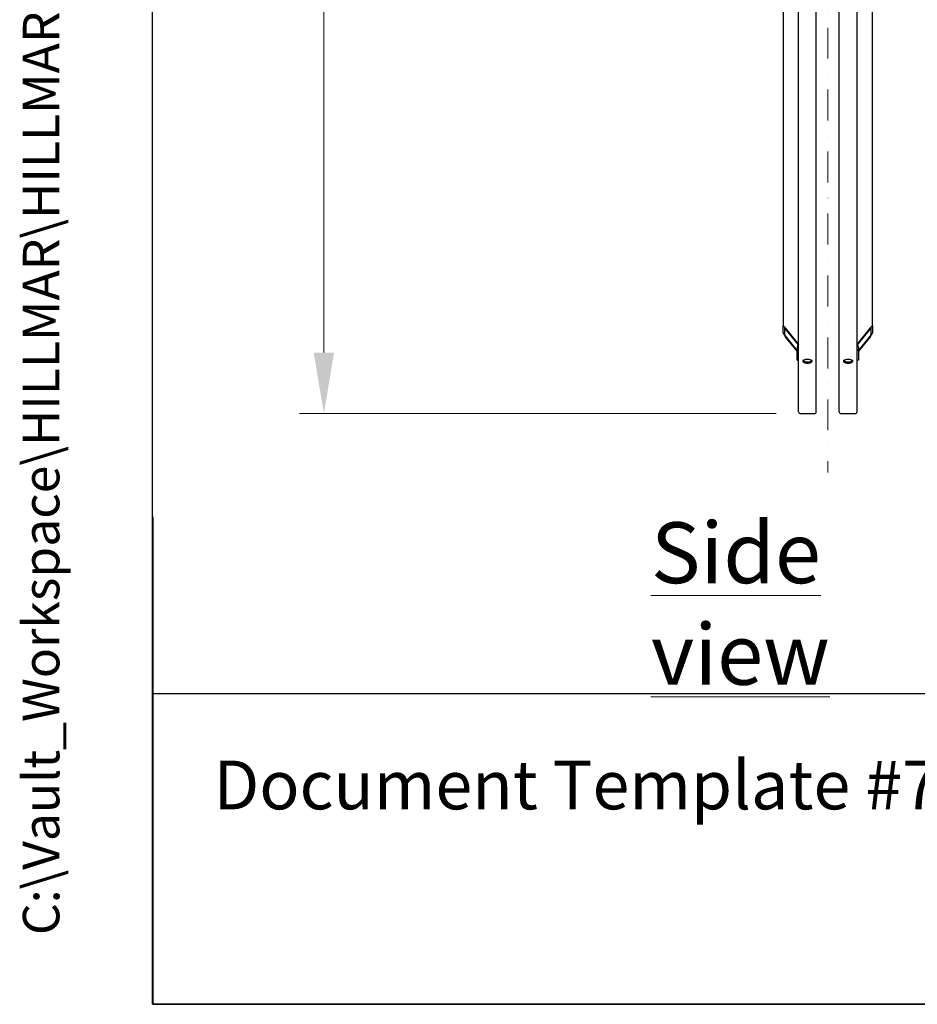
# Model space of a CAD drawing. Units: millimetres. Extents: x 855 to 11495, y 107 to 14982.
# Drawn here: x 855 to 2881, y 660 to 2882 of the extents above; entities that cross this region are included whole.
import ezdxf
from ezdxf.enums import TextEntityAlignment as Align

# ---------------------------------------------------------------- set-up
doc = ezdxf.new("R2010")
doc.units = ezdxf.units.MM
doc.header["$LTSCALE"] = 55
doc.linetypes.add('DASHDOT2', pattern=[12.7, 6.35, -3.175, 0, -3.175])
doc.linetypes.add('LONG_DASH_DOTTED', pattern=[0.3001, 0.2362, -0.0295, 0.0049, -0.0295])
for name, color, linetype, lineweight in [('Centerline(Hillmar_metric)', 7, 'LONG_DASH_DOTTED', 18), ('Dimensions(Hillmar_metric)', 7, 'Continuous', 13), ('Sketch Geometry(Hillmar_metric)', 7, 'Continuous', 25), ('Symbols(Hillmar_metric)', 7, 'Continuous', 18), ('Visible Edges(Hillmar_metric)', 7, 'Continuous', 25)]:
    doc.layers.add(name, color=color, linetype=linetype, lineweight=lineweight)
doc.styles.add('Hillmar_metric_Dimensions', font='arial.ttf')
doc.styles.add('Hillmar_metric_parts_list', font='arial.ttf')
doc.styles.add('Hillmar_metric_title_block', font='arial.ttf')
doc.styles.add('Text Style48', font='arial.ttf')
doc.styles.add('Text Style95', font='arial.ttf')
doc.styles.add('Text Style96', font='arialbd.ttf')
doc.dimstyles.new('X.XXX-Hillmar_metric', dxfattribs={"dimscale": 55, "dimtxt": 2, "dimasz": 2.5, "dimexe": 1, "dimexo": 1, "dimgap": 0.25, "dimtad": 1, "dimdec": 3, "dimrnd": 1e-08, "dimdsep": 46, "dimtxsty": 'Hillmar_metric_Dimensions', "dimcen": 0.09, "dimdle": 8, "dimclrd": 7, "dimclre": 7, "dimclrt": 7, "dimaunit": 1, "dimadec": 3, "dimazin": 2, "dimtfac": 0.75, "dimtmove": 0, "dimatfit": 3, "dimfxl": 1, "dimtolj": 1, "dimlwd": 9, "dimlwe": 9, "dimarcsym": 0})

# ---------------------------------------------------------------- blocks, each defined once
blk = doc.blocks.new('Borders Default Border')
at = {"layer": 'Sketch Geometry(Hillmar_metric)', "flags": 128}
blk.add_lwpolyline([(21, 12), (21, 272.4), (209, 272.4), (209, 12), (21, 12)], dxfattribs=at)
blk = doc.blocks.new('Title Blocks Hillmar_Metric')
at = {"layer": 'Sketch Geometry(Hillmar_metric)'}
for p, q in [((25.419, 31.27), (25.419, 11.27)), ((25.419, 11.27), (213.419, 11.27))]:
    blk.add_line(p, q, dxfattribs=at)
at = {"layer": 'Symbols(Hillmar_metric)', "color": 7, "insert": (27.919, 20.27), "char_height": 2, "attachment_point": 4, "style": 'Hillmar_metric_parts_list'}
blk.add_mtext('\\fArial|b0|i0;\\H2.0000;Document Template #710-101-62058', dxfattribs=at)
at = {"layer": 'Symbols(Hillmar_metric)', "color": 7}
for tag, p, height, rotation, style in [('<Line1>_001', (113.919, 267.874), 2.5, 0.2344, 'Text Style96'), ('<Line2>_001', (103.973, 263.458), 2.5, 0.2344, 'Text Style96'), ('<Line3>_001', (105.604, 259.09), 2.5, 0.2344, 'Text Style96'), ('<Line4>_001', (114.698, 254.762), 2.5, 0.2344, 'Text Style96'), ('<Line5>_001', (117.669, 250.389), 2.5, 0.2344, 'Text Style96'), ('<Form_Number>_001', (169.793, 249.937), 2.5, 0.2344, 'Text Style48'), ('<Page>_001', (153.841, 242.551), 2.2, 0.2344, 'Text Style95'), ('FILENAME_AND_PATH_001', (21.589, 14.111), 1.5, 90, 'Hillmar_metric_title_block')]:
    blk.add_attdef(tag, p, '', height=height, rotation=rotation, dxfattribs=dict(at, style=style))
at = {"layer": 'Symbols(Hillmar_metric)', "color": 7, "style": 'Text Style48'}
for tag, p in [('<Sheet_Number>', (169.919, 266.17)), ('<Job_Number>', (169.919, 258.67)), ('<Document_Package_Number.>', (169.919, 243.67))]:
    blk.add_attdef(tag, text='', height=2.5, rotation=0.2344, dxfattribs=at).set_placement(p, align=Align.MIDDLE_LEFT)
at = {"layer": 'Symbols(Hillmar_metric)', "color": 7}
for tag, height, style, p in [('<Document_Package_Number_Rev..>', 2.5, 'Text Style48', (208.419, 243.67)), ('<Date>', 2.2, 'Text Style95', (138.419, 243.67))]:
    blk.add_attdef(tag, text='', height=height, rotation=0.2344, dxfattribs=dict(at, style=style)).set_placement(p, align=Align.MIDDLE_CENTER)
blk = doc.blocks.new('*D23')
at = {"layer": 'Defpoints', "color": 0, "linetype": 'Continuous', "transparency": 16777216}
for p in [(1541.6, 5093.2), (2617.5, 5093.2), (2617.5, 1993.2)]:
    blk.add_point(p, dxfattribs=at)
at = {"layer": 'Dimensions(Hillmar_metric)', "color": 7, "linetype": 'Continuous', "lineweight": 9, "transparency": 16777216}
for p, q in [((2562.5, 5093.2), (1486.6, 5093.2)), ((1541.6, 4955.7), (1541.6, 3616.1)), ((1541.6, 2130.7), (1541.6, 3470.2)), ((2562.5, 1993.2), (1486.6, 1993.2))]:
    blk.add_line(p, q, dxfattribs=at)
at = {"layer": 'Dimensions(Hillmar_metric)', "color": 7, "linetype": 'Continuous', "transparency": 16777216}
for points in [[(1518.6, 4955.7), (1564.5, 4955.7), (1541.6, 5093.2)], [(1518.6, 2130.7), (1564.5, 2130.7), (1541.6, 1993.2)]]:
    blk.add_solid(points, dxfattribs=at)
at = {"layer": 'Dimensions(Hillmar_metric)', "color": 7, "linetype": 'Continuous', "lineweight": 13, "transparency": 16777216, "insert": (1541.6, 3543.2), "char_height": 110, "attachment_point": 5, "style": 'Hillmar_metric_Dimensions'}
blk.add_mtext('\\A1;Ø3100', dxfattribs=at)

msp = doc.modelspace()

# ---------------------------------------------------------------- linework, layer by layer
at = {"layer": 'Centerline(Hillmar_metric)', "linetype": 'DASHDOT2', "ltscale": 0.2}
msp.add_line((2679.2505, 5240.6147), (2679.2505, 1859.8572), dxfattribs=at)
at = {"layer": 'Sketch Geometry(Hillmar_metric)'}
for p, q in [((1154.971, 1360.9122), (1154.971, 9002.4381)), ((6254.312, 1360.9122), (1154.971, 1360.9122))]:
    msp.add_line(p, q, dxfattribs=at)
at = {"layer": 'Visible Edges(Hillmar_metric)'}
for p, q in [((2613.2505, 1997.3572), (2613.2505, 3543.1572)), ((2653.2505, 1997.3572), (2653.2505, 3543.1572)), ((2705.2505, 1997.3572), (2705.2505, 3543.1572)), ((2745.2505, 1997.3572), (2745.2505, 3543.1572)), ((2578.2505, 2961.3695), (2578.2505, 2190.8601)), ((2780.2505, 2190.8601), (2780.2505, 2961.3695)), ((2578.2505, 2175.5528), (2578.2505, 2190.8601)), ((2581.2505, 2187.1147), (2581.2505, 2171.8074)), ((2583.2505, 2186.5311), (2613.2505, 2149.0766)), ((2613.2505, 2147.9285), (2583.2505, 2185.3831)), ((2745.2505, 2149.0766), (2775.2505, 2186.5311)), ((2775.2505, 2185.3831), (2745.2505, 2147.9285)), ((2777.2505, 2171.8074), (2777.2505, 2187.1147)), ((2780.2505, 2190.8601), (2780.2505, 2175.5528)), ((2583.2505, 2168.545), (2610.2505, 2134.8359)), ((2610.2505, 2133.6878), (2583.2505, 2167.397)), ((2748.2505, 2134.8359), (2775.2505, 2168.545)), ((2775.2505, 2167.397), (2748.2505, 2133.6878)), ((2610.2505, 2142.9497), (2610.2505, 2136.4826)), ((2610.2505, 2136.4826), (2613.2505, 2136.4826)), ((2610.2505, 2113.5216), (2610.2505, 2136.4826)), ((2748.2505, 2136.4826), (2745.2505, 2136.4826)), ((2748.2505, 2142.9497), (2748.2505, 2136.4826)), ((2748.2505, 2136.4826), (2748.2505, 2113.5216)), ((2610.2505, 2113.5216), (2613.2505, 2113.5216)), ((2748.2505, 2113.5216), (2745.2505, 2113.5216)), ((2617.4505, 1993.1572), (2649.0505, 1993.1572)), ((2709.4505, 1993.1572), (2741.0505, 1993.1572))]:
    msp.add_line(p, q, dxfattribs=at)
for centre, start, end in [((2617.4505, 1997.3572), 180, 270), ((2649.0505, 1997.3572), 270, 0), ((2709.4505, 1997.3572), 180, 270), ((2741.0505, 1997.3572), 270, 0)]:
    msp.add_arc(centre, 4.2, start, end, dxfattribs=at)
for centre, major_axis, ratio, start_param, end_param in [((2583.2505, 2184.6177), (-4.9114, 6.4905), 0.144414371, 4.900967733, 6.47176406), ((2583.2505, 2184.6177), (-1.9645, 2.5962), 0.144414371, 4.900967733, 6.47176406), ((2775.2505, 2184.6177), (4.9114, 6.4905), 0.144414371, 6.094606554, 7.665402881), ((2775.2505, 2184.6177), (1.9645, 2.5962), 0.144414371, 6.094606554, 7.665402881), ((2583.2505, 2169.3104), (-4.9114, 6.4905), 0.144414371, 0.188578753, 1.75937508), ((2583.2505, 2169.3104), (-1.9645, 2.5962), 0.144414371, 0.188578753, 1.75937508), ((2775.2505, 2169.3104), (4.9114, 6.4905), 0.144414371, 4.523810228, 6.094606554), ((2775.2505, 2169.3104), (1.9645, 2.5962), 0.144414371, 4.523810228, 6.094606554), ((2616.2505, 2142.9497), (-6, 0), 0.923879533, 5.235987756, 6.283185307), ((2742.2505, 2142.9497), (6, 0), 0.923879533, 0, 1.047197551)]:
    msp.add_ellipse(centre, major_axis=major_axis, ratio=ratio, start_param=start_param, end_param=end_param, dxfattribs=at)
for points, knots in [([(2633.2505, 2107.1586), (2631.9321, 2107.1586), (2630.5258, 2107.2577), (2627.9388, 2107.6615), (2626.7581, 2107.9664), (2624.8936, 2108.6717), (2624.0855, 2109.1191), (2623.014, 2110.1029), (2622.7505, 2110.6393), (2622.7505, 2111.6484), (2623.014, 2112.1883), (2624.0855, 2113.1845), (2624.8936, 2113.6407), (2626.7581, 2114.3625), (2627.9388, 2114.6761), (2630.5258, 2115.0924), (2631.9321, 2115.1949), (2634.5689, 2115.1949), (2635.9752, 2115.0924), (2638.5622, 2114.6761), (2639.7429, 2114.3625), (2641.6074, 2113.6407), (2642.4154, 2113.1845), (2643.487, 2112.1883), (2643.7505, 2111.6484), (2643.7505, 2110.6393), (2643.487, 2110.1029), (2642.4154, 2109.1191), (2641.6074, 2108.6717), (2639.7429, 2107.9664), (2638.5622, 2107.6615), (2635.9752, 2107.2577), (2634.5689, 2107.1586), (2633.2505, 2107.1586)], [0, 0, 0, 0, 0.395522329, 0.395522329, 0.791044659, 0.791044659, 1.186566988, 1.186566988, 1.582089318, 1.582089318, 1.977611647, 1.977611647, 2.373133977, 2.373133977, 2.768656306, 2.768656306, 3.164178636, 3.164178636, 3.559700965, 3.559700965, 3.955223295, 3.955223295, 4.350745624, 4.350745624, 4.746267954, 4.746267954, 5.141790283, 5.141790283, 5.537312613, 5.537312613, 5.932834942, 5.932834942, 6.328357272, 6.328357272, 6.328357272, 6.328357272]), ([(2623.3951, 2112.5337), (2623.4438, 2112.4829), (2623.4954, 2112.4326), (2624.0855, 2111.8908), (2624.8936, 2111.4433), (2626.7581, 2110.7381), (2627.9388, 2110.4332), (2630.5258, 2110.0294), (2631.9321, 2109.9303), (2633.2505, 2109.9303)], [5.101661474, 5.101661474, 5.101661474, 5.101661474, 5.141790349, 5.141790349, 5.537312683, 5.537312683, 5.932835018, 5.932835018, 6.328357352, 6.328357352, 6.328357352, 6.328357352]), ([(2633.2505, 2109.9303), (2634.5689, 2109.9303), (2635.9752, 2110.0294), (2638.5622, 2110.4332), (2639.7429, 2110.7381), (2641.6074, 2111.4433), (2642.4154, 2111.8908), (2643.0056, 2112.4326), (2643.0571, 2112.4829), (2643.1059, 2112.5337)], [0, 0, 0, 0, 0.395522335, 0.395522335, 0.791044669, 0.791044669, 1.186567004, 1.186567004, 1.226695879, 1.226695879, 1.226695879, 1.226695879]), ([(2725.2505, 2107.1586), (2723.9321, 2107.1586), (2722.5258, 2107.2577), (2719.9388, 2107.6615), (2718.7581, 2107.9664), (2716.8936, 2108.6717), (2716.0855, 2109.1191), (2715.014, 2110.1029), (2714.7505, 2110.6393), (2714.7505, 2111.6484), (2715.014, 2112.1883), (2716.0855, 2113.1845), (2716.8936, 2113.6407), (2718.7581, 2114.3625), (2719.9388, 2114.6761), (2722.5258, 2115.0924), (2723.9321, 2115.1949), (2726.5689, 2115.1949), (2727.9752, 2115.0924), (2730.5622, 2114.6761), (2731.7429, 2114.3625), (2733.6074, 2113.6407), (2734.4154, 2113.1845), (2735.487, 2112.1883), (2735.7505, 2111.6484), (2735.7505, 2110.6393), (2735.487, 2110.1029), (2734.4154, 2109.1191), (2733.6074, 2108.6717), (2731.7429, 2107.9664), (2730.5622, 2107.6615), (2727.9752, 2107.2577), (2726.5689, 2107.1586), (2725.2505, 2107.1586)], [0, 0, 0, 0, 0.395522329, 0.395522329, 0.791044659, 0.791044659, 1.186566988, 1.186566988, 1.582089318, 1.582089318, 1.977611647, 1.977611647, 2.373133977, 2.373133977, 2.768656306, 2.768656306, 3.164178636, 3.164178636, 3.559700965, 3.559700965, 3.955223295, 3.955223295, 4.350745624, 4.350745624, 4.746267954, 4.746267954, 5.141790283, 5.141790283, 5.537312613, 5.537312613, 5.932834942, 5.932834942, 6.328357272, 6.328357272, 6.328357272, 6.328357272]), ([(2715.3951, 2112.5337), (2715.4438, 2112.4829), (2715.4954, 2112.4326), (2716.0855, 2111.8908), (2716.8936, 2111.4433), (2718.7581, 2110.7381), (2719.9388, 2110.4332), (2722.5258, 2110.0294), (2723.9321, 2109.9303), (2725.2505, 2109.9303)], [5.101661474, 5.101661474, 5.101661474, 5.101661474, 5.141790349, 5.141790349, 5.537312683, 5.537312683, 5.932835018, 5.932835018, 6.328357352, 6.328357352, 6.328357352, 6.328357352]), ([(2725.2505, 2109.9303), (2726.5689, 2109.9303), (2727.9752, 2110.0294), (2730.5622, 2110.4332), (2731.7429, 2110.7381), (2733.6074, 2111.4433), (2734.4154, 2111.8908), (2735.0056, 2112.4326), (2735.0571, 2112.4829), (2735.1059, 2112.5337)], [0, 0, 0, 0, 0.395522335, 0.395522335, 0.791044669, 0.791044669, 1.186567004, 1.186567004, 1.226695879, 1.226695879, 1.226695879, 1.226695879])]:
    msp.add_open_spline(points, degree=3, knots=knots, dxfattribs=at)

# ---------------------------------------------------------------- block references
ref = msp.add_blockref('Title Blocks Hillmar_Metric', (-243.0402, 40.1428), dxfattribs=dict(xscale=55, yscale=55, zscale=55))
ref.add_attrib('FILENAME_AND_PATH_001', 'C:\\Vault_Workspace\\HILLMAR\\HILLMAR PRODUCTION\\06 CABLE REEL\\SPOOLS\\0700-6\\07006001 SGF-SGR\\SPC-SHT-SGF-SGR\\FLAT\\35932 SFGA-GB25-1200-3100-16.idw', (944.365, 816.2358), dxfattribs={"layer": 'Symbols(Hillmar_metric)', "color": 7, "height": 82.5000033, "rotation": 90, "style": 'Hillmar_metric_title_block'})
at = {"xscale": 55, "yscale": 55, "zscale": 55}
msp.add_blockref('Borders Default Border', (0, 0), dxfattribs=at)

# ---------------------------------------------------------------- texts
at = {"layer": 'Symbols(Hillmar_metric)', "color": 7, "insert": (2279.9444, 1747.8652), "char_height": 137.5, "width": 822.065502, "attachment_point": 1, "style": 'Hillmar_metric_parts_list'}
msp.add_mtext('{\\fArial|b0|i0;\\H137.5000;\\LSide view}', dxfattribs=at)

# ---------------------------------------------------------------- dimensions: what is measured, and where the dimension line sits
at = {"layer": 'Dimensions(Hillmar_metric)', "color": 7, "linetype": 'Continuous', "lineweight": 13}
dim = msp.add_linear_dim(base=(1541.5508, 5093.1572), p1=(2617.4505, 1993.1572), p2=(2617.4505, 5093.1572), angle=90, text='Ø<>', dimstyle='X.XXX-Hillmar_metric', override={"dimgap": 0.25, "dimtih": 1, "dimtoh": 1, "dimdec": 3, "dimtol": 0, "dimlim": 0, "dimtp": 0, "dimtm": 0, "dimtdec": 2, "dimtofl": 0, "dimatfit": 1}, dxfattribs=at)
dim.commit()
dim.dimension.update_dxf_attribs({"geometry": '*D23', "text_midpoint": (1541.5508, 3543.1572), "dimtype": 160})

doc.saveas('drawing.dxf')
